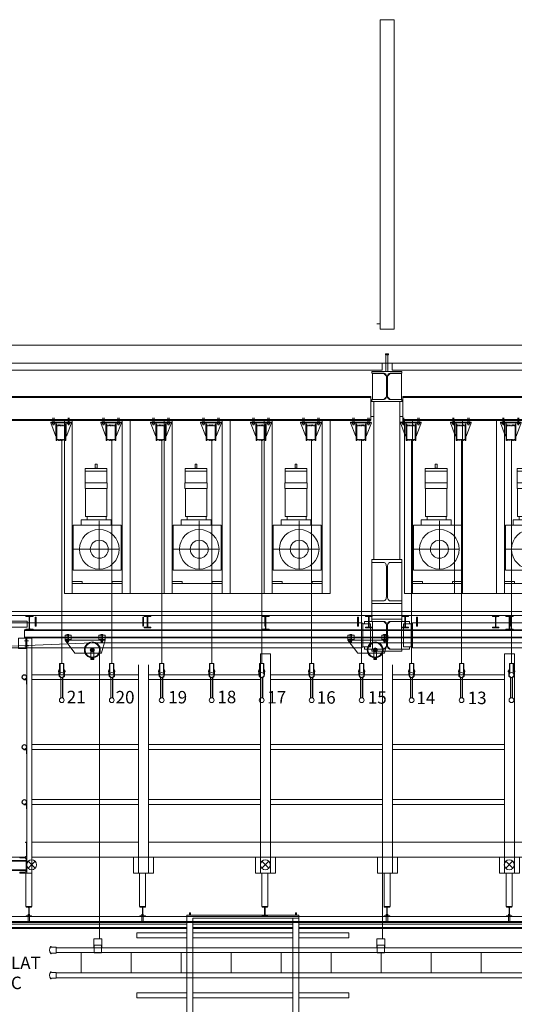
# Model space of a CAD drawing. Units: centimetres. Extents: x -2572 to 2113, y -1492 to 4512.
# Drawn here: x -1170 to -675, y 3428 to 4413 of the extents above; entities that cross this region are included whole.
import ezdxf

# ---------------------------------------------------------------- set-up
doc = ezdxf.new("R2010")
doc.units = ezdxf.units.CM
doc.header["$LTSCALE"] = 0.1
doc.layers.get('0').update_dxf_attribs({"color": 253, "lineweight": 5, "true_color": 0xa0a0a4})
for name, color, linetype, lineweight, true_color in [('10_Vues', 253, 'Continuous', 5, 0xa0a0a4), ('10_Vues ... Annotations Hauteurs SB', 253, 'Continuous', 5, 0xa0a0a4), ('10_Vues ... Cartouche', 253, 'Continuous', 5, 0xa0a0a4), ('10_Vues ... CoupeEst', 253, 'Continuous', 5, 0xa0a0a4), ('2_Scenographie', 253, 'Continuous', 5, 0xa0a0a4), ('2_Scenographie ... AccrochesCirquePass', 253, 'Continuous', 5, 0xa0a0a4), ('2_Scenographie ... AccrochesCirqueSol', 253, 'Continuous', 5, 0xa0a0a4), ('2_Scenographie ... Reflecteurs accoustiques', 253, 'Continuous', 5, 0xa0a0a4), ('2_Scenographie ... scenographe-Coupe', 253, 'Continuous', 5, 0xa0a0a4)]:
    doc.layers.add(name, color=color, linetype=linetype, lineweight=lineweight, true_color=true_color)
for name, color, linetype, lineweight in [('1_Bâtiment ... 040_beton-041_beton_coupe', 9, 'Continuous', 5), ('1_Bâtiment ... 060_structure_metal-061_str_metal_coupe', 9, 'Continuous', 5), ('1_Bâtiment ... 060_structure_metal-063_str_metal_vue', 9, 'Continuous', 5), ('1_Bâtiment ... 140_electricite-141_electricite_appareils', 9, 'Continuous', 5), ('2_Scenographie ... Tribune', 9, 'Continuous', 5)]:
    doc.layers.add(name, color=color, linetype=linetype, lineweight=lineweight)
doc.styles.add('textstyle4', font='txt')

# ---------------------------------------------------------------- blocks, each defined once
blk = doc.blocks.new('251_Moteur')
at = {"layer": '2_Scenographie ... scenographe-Coupe', "flags": 128}
for points in [[(0, 40), (-1.8, 40), (-1.8, 50), (0, 50)], [(-58.1, 49), (-58.1, 1), (-13.1, 1), (-13.1, 49)], [(0, 10), (-1.8, 10), (-1.8, 0), (0, 0)]]:
    blk.add_lwpolyline(points, close=True, dxfattribs=at)
for points in [[(-1.8, 40), (-1.8, 50)], [(-1.8, 10), (-1.8, 0)]]:
    blk.add_lwpolyline(points, dxfattribs=at)
blk.add_lwpolyline([(-53.9, 27, 1), (-14.3, 27, 1)], format="xyb", close=True, dxfattribs=at)
at = {"layer": '2_Scenographie ... scenographe-Coupe', "linetype": 'Continuous', "flags": 128}
for points in [[(-34.1, 46.8), (-34.1, 7.2)], [(-34.1, 41.9), (-34.1, 1)], [(-100.61, 34.82), (-94.9, 34.82), (-94.9, 12.72), (-100.61, 12.72), (-100.61, 34.67), (-114.9, 34.67), (-114.9, 12.87), (-100.61, 12.87)], [(-112.4, 34.67), (-112.4, 13.08)], [(-94.9, 34.47), (-66.95, 34.47), (-66.95, 13.07), (-94.9, 13.07)], [(-63.4, 33.82), (-66.8, 33.82), (-66.95, 33.82)], [(-58.1, 38.77), (-63.4, 38.77), (-63.4, 8.77), (-58.1, 8.77)], [(-115.4, 24.72), (-119.4, 24.72), (-119.4, 22.82), (-115.4, 22.82)], [(-119.3, 22.82), (-119.4, 22.92)], [(-114.9, 24.92), (-115.4, 24.92), (-115.4, 22.62), (-114.9, 22.62)], [(-18.6, 27), (-62.59, 27)], [(-14.3, 27), (-53.9, 27)], [(-63.4, 14.92), (-66.95, 14.92)], [(-28.8, 1), (-47.6, 1)], [(-20.3, 1), (-22.8, 1)]]:
    blk.add_lwpolyline(points, dxfattribs=at)
blk.add_lwpolyline([(-43.1, 27, 1), (-25.1, 27, 1)], format="xyb", close=True, dxfattribs=at)
blk.add_lwpolyline([(-43.1, 27, 1), (-25.1, 27, 1)], format="xyb", close=True, dxfattribs=at)
blk = doc.blocks.new('Group-84')
at = {"layer": '2_Scenographie ... scenographe-Coupe', "flags": 128}
for points in [[(-19511.65, -547.61), (-19511.65, -289.61), (-19338.65, -289.61), (-19338.65, -547.61)], [(-19348.75, -447.61), (-19348.75, -397.61), (-19338.65, -397.61), (-19338.65, -447.61)], [(-19348.75, -540.64), (-19348.75, -490.64), (-19338.65, -490.64), (-19338.65, -540.64)], [(-19511.65, -887.84), (-19511.65, -621.83), (-19338.65, -621.83), (-19338.65, -887.84)], [(-19348.75, -679.83), (-19348.75, -629.83), (-19338.65, -629.83), (-19338.65, -679.83)], [(-19348.75, -779.84), (-19348.75, -729.84), (-19338.65, -729.84), (-19338.65, -779.84)], [(-19348.75, -879.84), (-19348.75, -829.84), (-19338.65, -829.84), (-19338.65, -879.84)]]:
    blk.add_lwpolyline(points, close=True, dxfattribs=at)
for points in [[(-19338.65, -455.61), (-19511.65, -455.61), (-19511.65, -447.61), (-19338.65, -447.61), (-19338.65, -455.61)], [(-19338.65, -497.61), (-19511.65, -497.61), (-19511.65, -489.61), (-19338.65, -489.61), (-19338.65, -497.61)], [(-19338.65, -547.61), (-19511.65, -547.61), (-19511.65, -539.61), (-19338.65, -539.61), (-19338.65, -547.61)], [(-19338.65, -629.83), (-19511.65, -629.83), (-19511.65, -621.83), (-19338.65, -621.83), (-19338.65, -629.83)], [(-19338.65, -687.83), (-19511.65, -687.83), (-19511.65, -679.83), (-19338.65, -679.83), (-19338.65, -687.83)], [(-19338.65, -729.84), (-19511.65, -729.84), (-19511.65, -721.84), (-19338.65, -721.84), (-19338.65, -729.84)], [(-19338.65, -787.84), (-19511.65, -787.84), (-19511.65, -779.84), (-19338.65, -779.84), (-19338.65, -787.84)], [(-19338.65, -829.84), (-19511.65, -829.84), (-19511.65, -821.84), (-19338.65, -821.84), (-19338.65, -829.84)]]:
    blk.add_lwpolyline(points, dxfattribs=at)
at = {"layer": '2_Scenographie ... scenographe-Coupe'}
blk.add_lwpolyline([(-19338.65, -887.84), (-19511.65, -887.84), (-19511.65, -879.84), (-19338.65, -879.84), (-19338.65, -887.84)], dxfattribs=at)
at = {"layer": '10_Vues ... Cartouche'}
for p in [(-19348.75, -447.61), (-19348.75, -539.61), (-19348.75, -679.83), (-19348.75, -779.84), (-19348.75, -879.84)]:
    blk.add_blockref('251_Moteur', p, dxfattribs=at)
blk = doc.blocks.new('111_EchellePorteuse_Coupe')
at = {"layer": '2_Scenographie ... scenographe-Coupe', "flags": 128}
for points in [[(9, 2.16), (0, 2.16), (0, -2.16), (9, -2.16)], [(0, 1.76), (9, 1.76)], [(13.58, 1.06), (34.42, 1.06)], [(13.67, 0.87), (34.33, 0.87)], [(0, -1.76), (9, -1.76)], [(8.16, -2.82), (8.16, -3.24), (7.22, -3.24), (7.22, -2.82)], [(7.22, -3.24), (8.16, -3.24)], [(13.58, -1.07), (34.42, -1.07)], [(13.67, -0.87), (34.33, -0.87)]]:
    blk.add_lwpolyline(points, dxfattribs=at)
blk.add_lwpolyline([(6.29, -2.16), (6.29, -2.41), (6.29, -2.82), (11.41, -2.82, 0.414214), (14.23, 0, 0.414214), (11.41, 2.81), (6.29, 2.81), (6.29, 2.42), (6.29, 2.16)], format="xyb", dxfattribs=at)
blk.add_lwpolyline([(8.16, 3.23), (7.22, 3.23), (7.22, 2.81), (8.16, 2.81)], close=True, dxfattribs=at)
for points in [[(9, 0, 1), (13.83, 0, 1)], [(9, 0, 1), (13.83, 0, 1)], [(34.17, 0, 1), (39, 0, 1)]]:
    blk.add_lwpolyline(points, format="xyb", close=True, dxfattribs=at)
blk = doc.blocks.new('112b_Porteuse_Coupe Copie')
at = {"layer": '2_Scenographie ... scenographe-Coupe'}
blk.add_line((241.34, 0.69), (17.35, 0.69), dxfattribs=at)
at = {"layer": '2_Scenographie ... scenographe-Coupe', "flags": 128}
for points in [[(0.6, -10.39), (0, -10.39), (0, 10.39), (0.6, 10.39)], [(0.6, -10.39), (0.6, -2.39), (0.6, 10.39)], [(-4.51, 8.12), (2.46, 8.12), (2.55, 8.03), (2.55, 7.01), (2.46, 6.92), (-4.51, 6.92)], [(1.51, 8.56), (0.67, 8.56)], [(1.51, 6.48), (0.67, 6.48)], [(2.42, 4.12), (3.44, 3.85), (3.44, 3.17), (2.42, 2.9), (2.42, 2.71), (3.44, 2.44), (3.44, 1.76), (2.42, 1.49), (2.43, 1.3), (3.44, 1.03), (3.44, 0.35), (2.43, 0.08), (2.43, -0.11), (3.44, -0.38), (3.44, -1.06), (2.43, -1.33), (2.43, -1.52), (3.44, -1.79), (3.44, -2.47), (2.43, -2.74), (2.43, -2.93), (3.44, -3.2), (3.44, -3.88), (2.43, -4.15)], [(18.28, 4.12), (17.26, 3.85), (17.26, 3.17), (18.28, 2.9), (18.28, 2.71), (17.26, 2.44), (17.26, 1.76), (18.28, 1.49), (18.28, 1.3), (17.26, 1.03), (17.26, 0.35), (18.28, 0.08), (18.28, -0.11), (17.26, -0.38), (17.26, -1.06), (18.28, -1.33), (18.28, -1.52), (17.26, -1.79), (17.26, -2.47), (18.28, -2.74), (18.28, -2.93), (17.26, -3.2), (17.26, -3.88), (18.28, -4.15)], [(-4.51, -8.12), (2.46, -8.12), (2.56, -8.03), (2.56, -7.01), (2.46, -6.92), (-4.51, -6.92)], [(1.51, -6.48), (0.67, -6.48)], [(1.51, -8.56), (0.67, -8.56)]]:
    blk.add_lwpolyline(points, dxfattribs=at)
for points in [[(0.42, 10.4), (13.24, 5.59, -0.334277), (13.6, 5.11), (13.6, 4.81), (13.6, 5.11), (0.44, 5.11), (0.44, 4.81), (13.38, 4.81)], [(13.38, -4.81), (0.44, -4.81), (0.44, -5.11), (13.6, -5.11), (13.6, -4.81), (13.6, -5.11, -0.334268), (13.24, -5.59), (0.42, -10.39)]]:
    blk.add_lwpolyline(points, format="xyb", dxfattribs=at)
for points in [[(18.35, 4.22), (18.35, 4.81), (2.35, 4.81), (2.35, 4.22)], [(18.35, -4.81), (18.35, -4.21), (2.35, -4.21), (2.35, -4.81)]]:
    blk.add_lwpolyline(points, close=True, dxfattribs=at)
at = {"layer": '2_Scenographie ... scenographe-Coupe'}
blk.add_blockref('111_EchellePorteuse_Coupe', (241.34, 0.69), dxfattribs=at)
blk = doc.blocks.new('Group-124')
at = {"layer": '10_Vues'}
for p in [(-19509.9, -441.09), (-19509.9, -491.09), (-19509.9, -541.09), (-19509.9, -591.09), (-19509.9, -641.09), (-19509.9, -691.09), (-19509.9, -741.09), (-19509.9, -791.09), (-19509.9, -841.09), (-19509.9, -891.09)]:
    blk.add_blockref('112b_Porteuse_Coupe Copie', p, dxfattribs=at)
blk = doc.blocks.new('Group-133')
at = {"layer": '2_Scenographie ... scenographe-Coupe', "color": 8, "flags": 128}
for points in [[(-19090, -803.5), (-19090, 81.28)], [(-19075, -920.32), (-19075, 81.28)], [(-19090, -920.32), (-19090, -813.5)]]:
    blk.add_lwpolyline(points, dxfattribs=at)
at = {"layer": '2_Scenographie ... scenographe-Coupe', "flags": 128}
for points in [[(-19059, -442.5), (-19059, -452.5), (-19075, -452.5), (-19075, -432.5), (-19059, -432.5)], [(-19059, -447.5), (-19059, -437.5), (-19278.3, -437.5), (-19278.3, -447.5)], [(-19059, -564.5), (-19059, -574.5), (-19075, -574.5), (-19075, -554.5), (-19059, -554.5)], [(-19059, -686.5), (-19059, -696.5), (-19075, -696.5), (-19075, -676.5), (-19059, -676.5)], [(-19059, -691.5), (-19059, -681.5), (-19278.3, -681.5), (-19278.3, -691.5)], [(-19059, -808.5), (-19059, -818.5), (-19075, -818.5), (-19075, -798.5), (-19059, -798.5)], [(-19293.83, -925.31), (-19293.83, -920.31), (-19059, -920.31), (-19059, -925.31)], [(-19283.72, -925.3), (-19293.83, -925.3), (-19293.83, -926.29), (-19283.72, -926.29)], [(-19090, -925.31), (-19075, -925.31), (-19075, -926.81), (-19075.4, -926.81), (-19075.4, -925.71), (-19089.6, -925.71), (-19089.6, -926.81), (-19090, -926.81)], [(-19293.83, -933.54), (-19283.72, -933.54), (-19283.72, -926.29), (-19293.83, -926.29)]]:
    blk.add_lwpolyline(points, close=True, dxfattribs=at)
for points in [[(-19257.41, -559.5), (-19257.41, -447.5)], [(-19252.58, -559.5), (-19252.58, -447.5)], [(-19187.41, -559.5), (-19187.41, -447.5)], [(-19182.58, -559.5), (-19182.58, -447.5)], [(-19132.41, -559.5), (-19132.41, -447.5)], [(-19127.58, -559.5), (-19127.58, -447.5)], [(-19267.41, -569.5), (-19059, -569.5), (-19059, -559.5), (-19267.41, -559.5)], [(-19257.41, -681.5), (-19257.41, -569.5)], [(-19252.58, -681.5), (-19252.58, -569.5)], [(-19187.41, -681.5), (-19187.41, -569.5)], [(-19182.58, -681.5), (-19182.58, -569.5)], [(-19132.41, -681.5), (-19132.41, -569.5)], [(-19127.58, -681.5), (-19127.58, -569.5)], [(-19257.41, -803.5), (-19257.41, -691.5)], [(-19252.58, -803.5), (-19252.58, -691.5)], [(-19187.41, -803.5), (-19187.41, -691.5)], [(-19182.58, -803.5), (-19182.58, -691.5)], [(-19132.41, -803.5), (-19132.41, -691.5)], [(-19127.58, -803.5), (-19127.58, -691.5)], [(-19267.41, -813.5), (-19059, -813.5), (-19059, -803.5), (-19267.41, -803.5)], [(-19257.41, -920.31), (-19257.41, -813.5)], [(-19252.58, -920.31), (-19252.58, -813.5)], [(-19187.41, -920.31), (-19187.41, -813.5)], [(-19182.58, -920.31), (-19182.58, -813.5)], [(-19132.41, -920.31), (-19132.41, -813.5)], [(-19127.58, -920.31), (-19127.58, -813.5)], [(-19291.35, -927.85), (-19291.35, -923.71)], [(-19286.2, -927.85), (-19286.2, -923.71)], [(-19071.5, -1014.76), (-19071.5, -925.86)], [(-19070.93, -1014.76), (-19070.93, -925.86)], [(-19062.07, -1014.76), (-19062.07, -925.86)], [(-19061.5, -1014.76), (-19061.5, -925.86)]]:
    blk.add_lwpolyline(points, dxfattribs=at)
for points in [[(-19257.41, -927.81, 1), (-19252.58, -927.81, 1)], [(-19257.09, -927.81, 1), (-19252.9, -927.81, 1)], [(-19252.58, -925.31), (-19252.58, -928.31), (-19252.38, -928.31, 0.414214), (-19252.18, -928.11), (-19252.18, -926.11, -0.414214), (-19251.78, -925.71), (-19248.28, -925.71, 0.414214), (-19248.08, -925.51), (-19248.08, -925.31)], [(-19187.41, -927.81, 1), (-19182.58, -927.81, 1)], [(-19187.09, -927.81, 1), (-19182.9, -927.81, 1)], [(-19182.58, -925.31), (-19182.58, -928.31), (-19182.38, -928.31, 0.414214), (-19182.18, -928.11), (-19182.18, -926.11, -0.414214), (-19181.78, -925.71), (-19178.28, -925.71, 0.414214), (-19178.08, -925.51), (-19178.08, -925.31)], [(-19132.41, -927.81, 1), (-19127.58, -927.81, 1)], [(-19132.09, -927.81, 1), (-19127.9, -927.81, 1)], [(-19127.58, -925.31), (-19127.58, -928.31), (-19127.38, -928.31, 0.414214), (-19127.18, -928.11), (-19127.18, -926.11, -0.414214), (-19126.78, -925.71), (-19123.28, -925.71, 0.414214), (-19123.08, -925.51), (-19123.08, -925.31)], [(-19075, -932.31), (-19074.05, -932.31), (-19074.05, -927.06, -0.414214), (-19072.85, -925.86), (-19061.15, -925.86, -0.414214), (-19059.95, -927.06), (-19059.95, -932.31), (-19059, -932.31), (-19059, -925.31), (-19075, -925.31)]]:
    blk.add_lwpolyline(points, format="xyb", close=True, dxfattribs=at)
at = {"layer": '2_Scenographie ... scenographe-Coupe', "linetype": 'Continuous', "flags": 128}
blk.add_lwpolyline([(-19075, -927.56), (-19075, -1012.55)], dxfattribs=at)
blk = doc.blocks.new('EchelleLatMobiles')
at = {"layer": '2_Scenographie ... scenographe-Coupe', "flags": 128}
for points in [[(0, 162), (0, 162), (0, 212), (4.83, 212), (4.83, 162)], [(60, 162), (60, 162), (60, 212), (64.83, 212), (64.83, 162)], [(120, 162), (120, 162), (120, 212), (124.83, 212), (124.83, 162)], [(211.83, 162), (211.83, 162), (211.83, 212), (216.66, 212), (216.66, 162)], [(271.83, 162), (271.83, 162), (271.83, 212), (276.66, 212), (276.66, 162)], [(331.83, 162), (331.83, 162), (331.83, 212), (336.66, 212), (336.66, 162)], [(-17.74, 159.5), (-20.21, 159.5), (-20.21, 158.5), (-17.74, 158.5)], [(-17.74, 50), (190.83, 50), (190.83, 162), (-17.74, 162)], [(184.83, 156), (184.83, 56), (-15, 56), (-15, 156)], [(0, 56), (0, 56), (0, 156), (4.83, 156), (4.83, 56)], [(60, 56), (60, 56), (60, 156), (64.83, 156), (64.83, 56)], [(120, 56), (120, 56), (120, 156), (124.83, 156), (124.83, 56)], [(211.83, 56), (211.83, 56), (211.83, 156), (216.66, 156), (216.66, 56)], [(271.83, 56), (271.83, 56), (271.83, 156), (276.66, 156), (276.66, 56)], [(331.83, 56), (331.83, 56), (331.83, 156), (336.66, 156), (336.66, 56)], [(-17.74, 52.5), (-20.21, 52.5), (-20.21, 53.5), (-17.74, 53.5)], [(0, 0), (0, 0), (0, 50), (4.83, 50), (4.83, 0)], [(60, 0), (60, 0), (60, 50), (64.83, 50), (64.83, 0)], [(120, 0), (120, 0), (120, 50), (124.83, 50), (124.83, 0)], [(211.83, 0), (211.83, 0), (211.83, 50), (216.66, 50), (216.66, 0)], [(271.83, 0), (271.83, 0), (271.83, 50), (276.66, 50), (276.66, 0)], [(331.83, 0), (331.83, 0), (331.83, 50), (336.66, 50), (336.66, 0)]]:
    blk.add_lwpolyline(points, close=True, dxfattribs=at)
for points in [[(-15, 156), (-15, 162)], [(190.83, 50), (340, 50), (340, 56), (196.83, 56), (196.83, 156), (340, 156), (340, 162), (190.83, 162)]]:
    blk.add_lwpolyline(points, dxfattribs=at)
blk = doc.blocks.new('Group-144')
at = {"layer": '2_Scenographie ... Reflecteurs accoustiques'}
blk.add_blockref('EchelleLatMobiles', (-18999.02, -815.22), dxfattribs=at)
blk = doc.blocks.new('Group-145')
at = {"layer": '2_Scenographie ... scenographe-Coupe', "flags": 128}
blk.add_lwpolyline([(-19010.5, 49.25), (-19010.5, -1016.55), (-19015.5, -1016.55), (-19015.5, 49.25)], dxfattribs=at)
for points in [[(-19059, -445.75), (-19026.5, -445.75), (-19025.5, -445.75), (-19025.5, -439.75), (-19059, -439.75)], [(-19059, -568), (-19026.5, -568), (-19025.5, -568), (-19025.5, -562), (-19059, -562)], [(-19059, -690.25), (-19026.5, -690.25), (-19025.5, -690.25), (-19025.5, -684.25), (-19059, -684.25)], [(-19059, -812.5), (-19026.5, -812.5), (-19025.5, -812.5), (-19025.5, -806.5), (-19059, -806.5)], [(-19059, -926.32), (-19026.5, -926.32), (-19025.5, -926.32), (-19025.5, -920.32), (-19059, -920.32)]]:
    blk.add_lwpolyline(points, close=True, dxfattribs=at)
for points in [[(-19015.5, -440), (-19016.07, -440), (-19016.07, -441.84, -0.414214), (-19016.77, -442.54), (-19024.23, -442.54, -0.414214), (-19024.93, -441.84), (-19024.93, -440), (-19025.5, -440), (-19025.5, -445.5), (-19024.93, -445.5), (-19024.93, -443.65, -0.414214), (-19024.23, -442.95), (-19016.77, -442.95, -0.414214), (-19016.07, -443.65), (-19016.07, -445.5), (-19015.5, -445.5), (-19015.5, -440)], [(-19015.5, -562.25), (-19016.07, -562.25), (-19016.07, -564.1, -0.414214), (-19016.77, -564.8), (-19024.23, -564.8, -0.414214), (-19024.93, -564.1), (-19024.93, -562.25), (-19025.5, -562.25), (-19025.5, -567.75), (-19024.93, -567.75), (-19024.93, -565.91, -0.414214), (-19024.23, -565.21), (-19016.77, -565.21, -0.414214), (-19016.07, -565.91), (-19016.07, -567.75), (-19015.5, -567.75), (-19015.5, -562.25)], [(-19015.5, -684.5), (-19016.07, -684.5), (-19016.07, -686.34, -0.414214), (-19016.77, -687.04), (-19024.23, -687.04, -0.414214), (-19024.93, -686.34), (-19024.93, -684.5), (-19025.5, -684.5), (-19025.5, -690), (-19024.93, -690), (-19024.93, -688.15, -0.414214), (-19024.23, -687.45), (-19016.77, -687.45, -0.414214), (-19016.07, -688.15), (-19016.07, -690), (-19015.5, -690), (-19015.5, -684.5)], [(-19015.5, -806.75), (-19016.07, -806.75), (-19016.07, -808.59, -0.414214), (-19016.77, -809.29), (-19024.23, -809.29, -0.414214), (-19024.93, -808.59), (-19024.93, -806.75), (-19025.5, -806.75), (-19025.5, -812.25), (-19024.93, -812.25), (-19024.93, -810.4, -0.414214), (-19024.23, -809.7), (-19016.77, -809.7, -0.414214), (-19016.07, -810.4), (-19016.07, -812.25), (-19015.5, -812.25), (-19015.5, -806.75)], [(-19015.5, -920.57), (-19016.07, -920.57), (-19016.07, -922.41, -0.414214), (-19016.77, -923.11), (-19024.23, -923.11, -0.414214), (-19024.93, -922.41), (-19024.93, -920.57), (-19025.5, -920.57), (-19025.5, -926.07), (-19024.93, -926.07), (-19024.93, -924.22, -0.414214), (-19024.23, -923.52), (-19016.77, -923.52, -0.414214), (-19016.07, -924.22), (-19016.07, -926.07), (-19015.5, -926.07), (-19015.5, -920.57)]]:
    blk.add_lwpolyline(points, format="xyb", dxfattribs=at)
at = {"layer": '2_Scenographie ... scenographe-Coupe'}
blk.add_blockref('Group-144', (0, 0), dxfattribs=at)
blk = doc.blocks.new('PoulieLat_Coupe')
at = {"layer": '2_Scenographie ... scenographe-Coupe', "flags": 128}
for points in [[(-15.54, 3.23), (-15.54, 1.15), (-14.86, 1.15), (-14.86, 3.23)], [(-14.86, 2.5), (-14.86, -0.68), (-12.9, -0.68), (-12.9, 5.43), (-14.86, 5.43)], [(-9.68, 1.15), (-9.68, 3.23), (-8.84, 3.23), (-8.84, 1.15)], [(-14.86, -31.38), (-14.86, -34.57), (-12.9, -34.57), (-12.9, -28.45), (-14.86, -28.45)], [(-15.54, -30.66), (-15.54, -32.73), (-14.86, -32.73), (-14.86, -30.66)], [(-9.68, -32.73), (-9.68, -30.66), (-8.84, -30.66), (-8.84, -32.73)]]:
    blk.add_lwpolyline(points, close=True, dxfattribs=at)
for points in [[(-7.89, 2.79), (-7.79, 2.7), (-7.79, 1.69), (-7.89, 1.59), (-7.89, 2.79), (-14.86, 2.79)], [(-14.86, 1.59), (-7.89, 1.59)], [(-10.35, -0.7), (-10.35, 5.43), (-12.1, 5.43), (-12.1, -0.68), (-10.35, -0.68), (-10.35, 5.43), (-9.75, 5.43)], [(-9.75, 3.23), (-10.35, 3.23)], [(-9.75, 1.23), (-10.35, 1.23)], [(-9.75, -30.57), (-9.75, 1.43)], [(-10.35, -0.68), (-9.75, -0.68)], [(-1.67, -7.25), (1.67, -7.25)], [(0, -8.92), (0, -5.58)], [(0, -8.62), (0, -8)], [(3.25, -5.88), (3.25, -8.62)], [(3.34, -5.88), (6.56, -5.88)], [(-10.35, -34.58), (-10.35, -28.45), (-12.1, -28.45), (-12.1, -34.57), (-10.35, -34.57), (-10.35, -28.45), (-9.75, -28.45)], [(-7.89, -31.1), (-7.8, -31.19), (-7.8, -32.2), (-7.89, -32.3), (-7.89, -31.1), (-14.86, -31.1)], [(-14.86, -32.3), (-7.89, -32.3)], [(-9.75, -30.66), (-10.35, -30.66)], [(-9.75, -32.66), (-10.35, -32.66)], [(-10.35, -34.57), (-9.75, -34.57)]]:
    blk.add_lwpolyline(points, dxfattribs=at)
for points in [[(-13.3, 5.41, 0.416194), (-13.44, 5.43)], [(-9.75, -26.57), (-9.75, -34.57), (3.1, -24.67, 0.200146), (3.25, -24.31), (3.25, -9.9), (3.25, 1.61, 0.334268), (2.89, 2.09), (-9.75, 5.43), (-9.75, -2.57)], [(-1, -5.88), (9.21, -5.88, -0.414214), (9.71, -6.38), (9.71, -8.12, -0.414214), (9.21, -8.62), (-1, -8.62)], [(-13.3, -28.48, 0.416194), (-13.44, -28.45)]]:
    blk.add_lwpolyline(points, format="xyb", dxfattribs=at)
for points in [[(-8, -7.25, 1), (8, -7.25, 1)], [(-7.25, -7.25, 1), (7.25, -7.25, 1)], [(-1.37, -7.25, 1), (1.37, -7.25, 1)]]:
    blk.add_lwpolyline(points, format="xyb", close=True, dxfattribs=at)
at = {"layer": '2_Scenographie ... scenographe-Coupe', "linetype": 'Continuous', "flags": 128}
for points in [[(-2, -7.25, 1), (2, -7.25, 1)], [(8.37, -7.25, 1), (9.37, -7.25, 1)]]:
    blk.add_lwpolyline(points, format="xyb", close=True, dxfattribs=at)
blk = doc.blocks.new('Group-151')
at = {"layer": '2_Scenographie ... scenographe-Coupe', "flags": 128}
for points in [[(-18984.3, 40.89), (-18984.29, -896.05)], [(-18979.47, 40.89), (-18979.46, -896.05)], [(-18959.13, 40.89), (-18959.12, -896.05)], [(-18954.3, 40.89), (-18954.29, -896.05)], [(-19289.4, -9.83), (-19289.4, -859.83), (-19285.51, -949.75)], [(-18979.47, -470.9), (-18959.13, -470.9)], [(-18979.47, -520.9), (-18959.13, -520.9)], [(-19282.15, -569.58), (-18993.29, -569.57)], [(-18984.29, -567.17), (-18993.29, -567.17), (-18993.29, -575.17), (-18984.29, -575.17), (-18984.29, -574.84), (-18984.29, -575.17)], [(-18979.47, -570.9), (-18959.13, -570.9)], [(-18979.47, -620.9), (-18959.13, -620.9)], [(-18979.47, -670.9), (-18959.13, -670.9)], [(-18979.46, -720.9), (-18959.12, -720.9)], [(-18979.46, -770.9), (-18959.12, -770.9)], [(-18979.46, -820.9), (-18959.12, -820.9)], [(-18993.29, -852.58), (-19282.15, -852.58)], [(-18984.29, -850.17), (-18993.29, -850.17), (-18993.29, -858.17), (-18984.29, -858.17), (-18984.29, -857.84), (-18984.29, -858.17)], [(-18979.46, -870.9), (-18959.12, -870.9)], [(-19320.75, -892.19), (-19320.75, -891.89)]]:
    blk.add_lwpolyline(points, dxfattribs=at)
for points in [[(-18987.01, -574.84), (-18979.06, -574.84), (-18979.06, -567.51), (-18987.01, -567.51)], [(-18984.29, -567.51), (-18984.29, -567.17)], [(-18987.01, -857.84), (-18979.06, -857.84), (-18979.06, -850.51), (-18987.01, -850.51)], [(-18984.29, -850.51), (-18984.29, -850.17)], [(-18985.01, -900.85), (-18985.21, -900.85)], [(-18959.84, -900.85), (-18960.04, -900.85)], [(-19304.88, -1033.74), (-19310.88, -1033.74), (-19310.88, -924.88), (-19304.88, -924.88)]]:
    blk.add_lwpolyline(points, close=True, dxfattribs=at)
for points in [[(-18978.94, -896.05), (-18978.94, -900.65), (-18978.94, -896.05), (-18984.81, -896.05), (-18984.81, -900.65, -0.414214), (-18985.01, -900.85, 0.414214), (-18984.81, -900.65), (-18984.81, -896.05)], [(-18953.77, -896.05), (-18953.77, -900.65), (-18953.77, -896.05), (-18959.64, -896.05), (-18959.64, -900.65, -0.414214), (-18959.84, -900.85, 0.414214), (-18959.64, -900.65), (-18959.64, -896.05)]]:
    blk.add_lwpolyline(points, format="xyb", dxfattribs=at)
for points in [[(-18985.39, -901.39, 0.338474), (-18978.36, -901.39, -0.338474), (-18985.39, -901.39, -0.718146), (-18985.21, -900.85, 0.718146)], [(-18978.74, -900.85), (-18978.54, -900.85), (-18978.74, -900.85, -0.414214), (-18978.94, -900.65, 0.414214)], [(-18978.54, -900.85, -0.718146), (-18978.36, -901.39, 0.718146)], [(-18960.22, -901.39, 0.338474), (-18953.19, -901.39, -0.338474), (-18960.22, -901.39, -0.718146), (-18960.04, -900.85, 0.718146)], [(-18953.57, -900.85), (-18953.37, -900.85), (-18953.57, -900.85, -0.414214), (-18953.77, -900.65, 0.414214)], [(-18953.37, -900.85, -0.718146), (-18953.19, -901.39, 0.718146)]]:
    blk.add_lwpolyline(points, format="xyb", close=True, dxfattribs=at)
at = {"layer": '2_Scenographie ... Reflecteurs accoustiques'}
for p in [(-19282.15, -569.58), (-19282.15, -852.58)]:
    blk.add_blockref('PoulieLat_Coupe', p, dxfattribs=at)
blk = doc.blocks.new('Group-153')
at = {"layer": '2_Scenographie ... scenographe-Coupe'}
blk.add_lwpolyline([(-19320.75, -1039.81), (-19316.75, -1039.81), (-19316.75, 1851.41), (-19320.75, 1851.41)], close=True, dxfattribs=at)
at = {"layer": '2_Scenographie ... scenographe-Coupe', "flags": 128}
for points in [[(-19316.25, -446.15), (-19316.75, -446.15), (-19316.75, -438.85), (-19316.25, -438.85)], [(-19316.25, -459.48), (-19316.75, -459.48), (-19316.75, -453.08), (-19316.25, -453.08)], [(-19316.75, -550.01), (-19316.25, -550.01), (-19316.25, -543.6), (-19316.75, -543.6)], [(-19316.75, -586.4), (-19316.25, -586.4), (-19316.25, -580), (-19316.75, -580)], [(-19316.25, -690.15), (-19316.75, -690.15), (-19316.75, -682.85), (-19316.25, -682.85)], [(-19316.25, -807.86), (-19316.75, -807.86), (-19316.75, -801.46), (-19316.25, -801.46)], [(-19316.25, -926.47), (-19316.75, -926.47), (-19316.75, -919.17), (-19316.25, -919.17)]]:
    blk.add_lwpolyline(points, close=True, dxfattribs=at)
for points in [[(-19302.25, -438.85), (-19302.94, -438.85), (-19302.94, -441.57, -0.414214), (-19303.64, -442.27), (-19314.86, -442.27, -0.414214), (-19315.56, -441.57), (-19315.56, -438.85), (-19316.25, -438.85), (-19316.25, -446.15), (-19315.56, -446.15), (-19315.56, -443.44, -0.414214), (-19314.86, -442.74), (-19303.64, -442.74, -0.414214), (-19302.94, -443.44), (-19302.94, -446.15), (-19302.25, -446.15)], [(-19304.25, -453.08), (-19304.88, -453.08), (-19304.88, -455.36, -0.414214), (-19305.58, -456.06), (-19314.92, -456.06, -0.414214), (-19315.62, -455.36), (-19315.62, -453.08), (-19316.25, -453.08), (-19316.25, -459.48), (-19315.62, -459.48), (-19315.62, -457.2, -0.414214), (-19314.92, -456.5), (-19305.58, -456.5, -0.414214), (-19304.88, -457.2), (-19304.88, -459.48), (-19304.25, -459.48)], [(-19304.25, -543.6), (-19304.88, -543.6), (-19304.88, -545.88, -0.414214), (-19305.58, -546.58), (-19314.92, -546.58, -0.414214), (-19315.62, -545.88), (-19315.62, -543.6), (-19316.25, -543.6), (-19316.25, -550), (-19315.62, -550), (-19315.62, -547.72, -0.414214), (-19314.92, -547.02), (-19305.58, -547.02, -0.414214), (-19304.88, -547.72), (-19304.88, -550), (-19304.25, -550)], [(-19304.25, -586.4), (-19304.88, -586.4), (-19304.88, -584.12, 0.414214), (-19305.58, -583.42), (-19314.92, -583.42, 0.414214), (-19315.62, -584.12), (-19315.62, -586.4), (-19316.25, -586.4), (-19316.25, -580), (-19315.62, -580), (-19315.62, -582.28, 0.414214), (-19314.92, -582.98), (-19305.58, -582.98, 0.414214), (-19304.88, -582.28), (-19304.88, -580), (-19304.25, -580)], [(-19302.25, -682.85), (-19302.94, -682.85), (-19302.94, -685.57, -0.414214), (-19303.64, -686.27), (-19314.86, -686.27, -0.414214), (-19315.56, -685.57), (-19315.56, -682.85), (-19316.25, -682.85), (-19316.25, -690.15), (-19315.56, -690.15), (-19315.56, -687.44, -0.414214), (-19314.86, -686.74), (-19303.64, -686.74, -0.414214), (-19302.94, -687.44), (-19302.94, -690.15), (-19302.25, -690.15)], [(-19304.25, -801.46), (-19304.88, -801.46), (-19304.88, -803.74, -0.414214), (-19305.58, -804.44), (-19314.92, -804.44, -0.414214), (-19315.62, -803.74), (-19315.62, -801.46), (-19316.25, -801.46), (-19316.25, -807.86), (-19315.62, -807.86), (-19315.62, -805.58, -0.414214), (-19314.92, -804.88), (-19305.58, -804.88, -0.414214), (-19304.88, -805.58), (-19304.88, -807.86), (-19304.25, -807.86)], [(-19302.25, -919.17), (-19302.94, -919.17), (-19302.94, -921.88, -0.414214), (-19303.64, -922.58), (-19314.86, -922.58, -0.414214), (-19315.56, -921.88), (-19315.56, -919.17), (-19316.25, -919.17), (-19316.25, -926.47), (-19315.56, -926.47), (-19315.56, -923.75, -0.414214), (-19314.86, -923.05), (-19303.64, -923.05, -0.414214), (-19302.94, -923.75), (-19302.94, -926.47), (-19302.25, -926.47)]]:
    blk.add_lwpolyline(points, format="xyb", close=True, dxfattribs=at)
blk = doc.blocks.new('Group-155')
at = {"layer": '2_Scenographie ... scenographe-Coupe', "color": 8, "flags": 128}
for points in [[(-19009.59, 65.77), (-19009.59, -1013.35)], [(-19007.99, -345.46), (-19007.99, -653.22)], [(-19004.56, -345.46), (-19004.56, -653.22)], [(-19003.58, -345.46), (-19003.58, -653.22)], [(-19007.99, -659.22), (-19007.99, -759.22)], [(-19004.56, -659.22), (-19004.56, -759.22)], [(-19003.58, -659.22), (-19003.58, -759.22)], [(-19003.58, -765.22), (-19003.58, -1013.35), (-19023.75, -1013.35)], [(-19007.99, -765.22), (-19007.99, -1013.35)], [(-19004.56, -765.22), (-19004.56, -1013.35)]]:
    blk.add_lwpolyline(points, dxfattribs=at)
at = {"layer": '2_Scenographie ... scenographe-Coupe', "color": 8, "linetype": 'Continuous', "flags": 128}
for points in [[(-19017.95, -442.07), (-19009.59, -442.07)], [(-19017.95, -443.47), (-19009.59, -443.47)], [(-19017.95, -564.32), (-19009.59, -564.32)], [(-19017.95, -565.72), (-19009.59, -565.72)], [(-19017.95, -808.82), (-19009.59, -808.82)], [(-19017.95, -810.22), (-19009.59, -810.22)], [(-19017.95, -922.64), (-19009.59, -922.64)], [(-19017.95, -924.04), (-19009.59, -924.04)]]:
    blk.add_lwpolyline(points, dxfattribs=at)
blk = doc.blocks.new('Group-200')
at = {"layer": '2_Scenographie'}
for p, q in [((-19302.25, 51.5), (-19302.25, -927.82)), ((-19301.45, 51.5), (-19301.45, -927.82)), ((-19295.05, 51.5), (-19295.05, -927.82)), ((-19294.25, 51.5), (-19294.25, -927.82)), ((-19302.25, -927.82), (-19294.25, -927.82))]:
    blk.add_line(p, q, dxfattribs=at)
at = {"layer": '2_Scenographie', "flags": 128}
blk.add_lwpolyline([(-19338.65, -887.84), (-19338.65, -621.83), (-19511.65, -621.83), (-19511.65, -887.84)], close=True, dxfattribs=at)
at = {"layer": '2_Scenographie'}
for name in ['Group-133', 'Group-153', 'Group-145', 'Group-155', 'Group-84', 'Group-124', 'Group-151']:
    blk.add_blockref(name, (0, 0), dxfattribs=at)
blk = doc.blocks.new('Group-207')
at = {"flags": 128}
for points in [[(-19535.7, -92.08), (-19534.72, -92.08), (-19534.72, -549.08), (-19535.7, -549.08)], [(-19511.7, -549.08), (-19512.68, -549.08), (-19512.68, -92.08), (-19511.7, -92.08)], [(-19305.81, -442.38), (-19314.8, -442.38), (-19314.8, -441.58), (-19305.8, -441.58), (-19305.8, -442.38)], [(-19312.19, -442.38), (-19313.5, -442.38)], [(-19313.41, -441.58), (-19312.1, -441.58)], [(-19307.19, -442.38), (-19308.5, -442.38)], [(-19308.41, -441.58), (-19307.1, -441.58)], [(-19305.81, -535.38), (-19314.8, -535.38), (-19314.8, -534.58), (-19305.8, -534.58), (-19305.8, -535.38)], [(-19312.19, -535.38), (-19313.5, -535.38)], [(-19313.41, -534.58), (-19312.1, -534.58)], [(-19308.8, -539.5), (-19284.8, -539.5), (-19284.8, -541), (-19308.8, -541)], [(-19307.19, -535.38), (-19308.5, -535.38)], [(-19308.41, -534.58), (-19307.1, -534.58)], [(-19556.1, -564.53), (-19558.8, -561.83), (-19558.8, -550.53), (-19532.8, -550.53), (-19532.8, -561.83), (-19535.5, -564.53)], [(-19280.8, -550.08), (-19280.8, -580.08), (-19282.85, -580.08), (-19282.85, -568.35), (-19282.92, -567.75), (-19283.12, -567.18), (-19283.44, -566.67), (-19283.87, -566.24), (-19284.38, -565.92), (-19284.95, -565.72), (-19285.55, -565.65), (-19308.05, -565.65), (-19308.65, -565.72), (-19309.22, -565.92), (-19309.73, -566.24), (-19310.16, -566.67), (-19310.48, -567.18), (-19310.68, -567.75), (-19310.75, -568.35), (-19310.75, -580.08), (-19312.8, -580.08), (-19312.8, -550.08), (-19310.75, -550.08), (-19310.75, -561.8), (-19310.68, -562.4), (-19310.48, -562.98), (-19310.16, -563.49), (-19309.73, -563.91), (-19309.22, -564.24), (-19308.65, -564.44), (-19308.05, -564.5), (-19285.55, -564.5), (-19284.95, -564.44), (-19284.38, -564.24), (-19283.87, -563.91), (-19283.44, -563.49), (-19283.12, -562.98), (-19282.92, -562.4), (-19282.85, -561.8), (-19282.85, -550.08)], [(-19307.95, -564.5), (-19310.65, -561.8), (-19310.65, -550.5), (-19282.95, -550.5), (-19282.95, -561.8), (-19285.65, -564.5)], [(-19578.3, -566.68), (-19578.3, -563.48), (-19577.3, -563.48), (-19577.3, -566.03), (-19560.8, -566.03), (-19560.8, -564.13), (-19577.3, -564.13), (-19577.3, -566.68), (-19578.3, -566.68), (-19578.3, -563.48), (-19577.3, -563.48), (-19577.3, -564.13), (-19560.8, -564.13), (-19560.8, -566.03), (-19577.3, -566.03), (-19577.3, -566.68), (-19578.3, -566.68), (-19578.3, -563.48), (-19577.3, -563.48), (-19577.3, -566.03), (-19560.8, -566.03), (-19560.8, -564.13), (-19577.3, -564.13), (-19577.3, -566.68), (-19578.3, -566.68), (-19578.3, -563.48), (-19577.3, -563.48), (-19577.3, -564.13), (-19560.8, -564.13), (-19560.8, -566.03), (-19577.3, -566.03), (-19577.3, -566.68)], [(-19535.5, -565.63), (-19532.8, -568.33), (-19532.8, -579.63), (-19558.8, -579.63), (-19558.8, -568.33), (-19556.1, -565.63)], [(-19285.65, -565.65), (-19282.95, -568.35), (-19282.95, -579.65), (-19310.65, -579.65), (-19310.65, -568.35), (-19307.95, -565.65)], [(-19535.7, -581.08), (-19534.72, -581.08), (-19534.72, -1042.58), (-19535.7, -1042.58)], [(-19308.8, -590.65), (-19308.8, -589.15), (-19284.8, -589.15), (-19284.8, -590.65)], [(-19305.81, -594.38), (-19314.8, -594.38), (-19314.8, -593.58), (-19305.8, -593.58), (-19305.8, -594.38)], [(-19312.19, -594.38), (-19313.5, -594.38)], [(-19313.41, -593.58), (-19312.1, -593.58)], [(-19307.19, -594.38), (-19308.5, -594.38)], [(-19308.41, -593.58), (-19307.1, -593.58)], [(-19305.81, -687.38), (-19314.8, -687.38), (-19314.8, -686.58), (-19305.8, -686.58), (-19305.8, -687.38)], [(-19312.19, -687.38), (-19313.5, -687.38)], [(-19313.41, -686.58), (-19312.1, -686.58)], [(-19307.19, -687.38), (-19308.5, -687.38)], [(-19308.41, -686.58), (-19307.1, -686.58)], [(-19305.81, -809.38), (-19314.8, -809.38), (-19314.8, -808.58), (-19305.8, -808.58), (-19305.8, -809.38)], [(-19312.19, -809.38), (-19313.5, -809.38)], [(-19313.41, -808.58), (-19312.1, -808.58)], [(-19307.19, -809.38), (-19308.5, -809.38)], [(-19308.41, -808.58), (-19307.1, -808.58)], [(-19305.81, -916.88), (-19314.8, -916.88), (-19314.8, -916.08), (-19305.8, -916.08), (-19305.8, -916.88)], [(-19312.19, -916.88), (-19313.5, -916.88)], [(-19313.41, -916.08), (-19312.1, -916.08)], [(-19307.19, -916.88), (-19308.5, -916.88)], [(-19308.41, -916.08), (-19307.1, -916.08)]]:
    blk.add_lwpolyline(points, close=True, dxfattribs=at)
for points in [[(-19309.3, -104.58), (-19309.3, -101.66), (-19284.3, -101.66), (-19284.3, -539.5), (-19309.3, -539.5), (-19309.3, -535.38)], [(-19309.3, -441.58), (-19309.3, -320.38)], [(-19309.3, -534.58), (-19309.3, -442.38)], [(-19285.3, -541), (-19285.3, -548.5), (-19308.3, -548.5), (-19308.3, -541)], [(-19530.8, -550.08), (-19532.7, -550.08), (-19532.7, -561.83), (-19532.77, -562.43), (-19532.97, -563), (-19533.29, -563.51), (-19533.72, -563.94), (-19534.23, -564.26), (-19534.8, -564.46), (-19535.4, -564.53), (-19556.2, -564.53), (-19556.8, -564.46), (-19557.37, -564.26), (-19557.88, -563.94), (-19558.31, -563.51), (-19558.63, -563), (-19558.83, -562.43), (-19558.9, -561.83), (-19558.9, -550.08), (-19560.8, -550.08), (-19560.8, -580.08), (-19558.9, -580.08), (-19558.9, -568.33), (-19558.83, -567.73), (-19558.63, -567.16), (-19558.31, -566.65), (-19557.88, -566.22), (-19557.37, -565.9), (-19556.8, -565.7), (-19556.2, -565.63), (-19535.4, -565.63), (-19534.8, -565.7), (-19534.23, -565.9), (-19533.72, -566.22), (-19533.29, -566.65), (-19532.97, -567.16), (-19532.77, -567.73), (-19532.7, -568.33), (-19532.7, -580.08), (-19530.8, -580.08), (-19530.8, -549.08)], [(-19530.8, -581.08), (-19530.8, -580.08), (-19532.7, -580.08), (-19532.7, -568.33), (-19532.77, -567.73), (-19532.97, -567.16), (-19533.29, -566.65), (-19533.72, -566.22), (-19534.23, -565.9), (-19534.8, -565.7), (-19535.4, -565.63), (-19556.2, -565.63), (-19556.8, -565.7), (-19557.37, -565.9), (-19557.88, -566.22), (-19558.31, -566.65), (-19558.63, -567.16), (-19558.83, -567.73), (-19558.9, -568.33), (-19558.9, -580.08), (-19560.8, -580.08), (-19560.8, -550.08), (-19558.9, -550.08), (-19558.9, -561.83), (-19558.83, -562.43), (-19558.63, -563), (-19558.31, -563.51), (-19557.88, -563.94), (-19557.37, -564.26), (-19556.8, -564.46), (-19556.2, -564.53), (-19535.4, -564.53), (-19534.8, -564.46), (-19534.23, -564.26), (-19533.72, -563.94), (-19533.29, -563.51), (-19532.97, -563), (-19532.77, -562.43), (-19532.7, -561.83), (-19532.7, -550.08), (-19530.8, -550.08), (-19530.8, -580.08)], [(-19512.68, -549.08), (-19534.72, -549.08)], [(-19515.8, -549.08), (-19515.8, -552.08)], [(-19328.47, -580.08), (-19328.47, -550.08), (-19331.26, -550.08), (-19331.26, -561.83), (-19331.36, -562.43), (-19331.65, -563), (-19332.12, -563.51), (-19332.75, -563.94), (-19333.5, -564.26), (-19334.34, -564.46), (-19335.22, -564.53), (-19365.73, -564.53), (-19366.61, -564.46), (-19367.45, -564.26), (-19368.2, -563.94), (-19368.83, -563.51), (-19369.3, -563), (-19369.59, -562.43), (-19369.69, -561.83), (-19369.69, -550.08), (-19372.48, -550.08), (-19372.48, -580.08), (-19369.69, -580.08), (-19369.69, -568.33), (-19369.59, -567.73), (-19369.3, -567.16), (-19368.83, -566.65), (-19368.2, -566.22), (-19367.45, -565.9), (-19366.61, -565.7), (-19365.73, -565.63), (-19335.22, -565.63), (-19334.34, -565.7), (-19333.5, -565.9), (-19332.75, -566.22), (-19332.12, -566.65), (-19331.65, -567.16), (-19331.36, -567.73), (-19331.26, -568.33), (-19331.26, -580.08), (-19328.47, -580.08), (-19331.26, -580.08), (-19331.26, -568.33), (-19331.36, -567.73), (-19331.65, -567.16), (-19332.12, -566.65), (-19332.75, -566.22), (-19333.5, -565.9), (-19334.34, -565.7), (-19335.22, -565.63), (-19365.73, -565.63)], [(-19369.69, -580.08), (-19372.48, -580.08), (-19372.48, -550.08), (-19369.69, -550.08)], [(-19335.22, -564.53), (-19365.73, -564.53), (-19366.61, -564.46), (-19367.45, -564.26), (-19368.2, -563.94), (-19368.83, -563.51), (-19369.3, -563), (-19369.59, -562.43), (-19369.69, -561.83), (-19369.69, -550.08), (-19331.26, -550.08)], [(-19365.73, -564.53), (-19335.22, -564.53), (-19334.34, -564.46), (-19333.5, -564.26), (-19332.75, -563.94), (-19332.12, -563.51), (-19331.65, -563), (-19331.36, -562.43), (-19331.26, -561.83), (-19331.26, -550.08), (-19328.47, -550.08)], [(-19312.8, -580.08), (-19328.47, -580.08), (-19328.47, -550.08), (-19312.8, -550.08)], [(-19310.65, -550.5), (-19310.65, -542.5), (-19308.3, -542.5)], [(-19285.3, -542.5), (-19282.95, -542.5), (-19282.95, -550.5)], [(-19530.8, -552.08), (-19372.48, -552.08)], [(-19331.26, -580.08), (-19369.69, -580.08), (-19369.69, -568.33), (-19369.59, -567.73), (-19369.3, -567.16), (-19368.83, -566.65), (-19368.2, -566.22), (-19367.45, -565.9), (-19366.61, -565.7), (-19365.73, -565.63), (-19335.22, -565.63)], [(-19534.72, -581.08), (-19512.68, -581.08)], [(-19372.48, -578.08), (-19530.8, -578.08)], [(-19515.8, -578.08), (-19515.8, -581.08)], [(-19511.7, -1042.58), (-19512.68, -1042.58), (-19512.68, -581.08), (-19511.7, -581.08), (-19511.7, -1034.58)], [(-19308.3, -587.65), (-19310.65, -587.65), (-19310.65, -579.65)], [(-19282.95, -579.65), (-19282.95, -587.65), (-19285.3, -587.65)], [(-19309.3, -593.58), (-19309.3, -590.66), (-19284.3, -590.66), (-19284.3, -1034.58), (-19285.3, -1034.58), (-19285.3, -1041.58), (-19284.3, -1041.58)], [(-19308.3, -589.15), (-19308.3, -581.65), (-19285.3, -581.65), (-19285.3, -589.15)], [(-19309.3, -686.58), (-19309.3, -594.38)], [(-19309.3, -808.58), (-19309.3, -687.38)], [(-19309.3, -916.08), (-19309.3, -809.38)], [(-19309.3, -1023.58), (-19309.3, -916.88)]]:
    blk.add_lwpolyline(points, dxfattribs=at)
blk.add_lwpolyline([(-19280.8, -580.08), (-19282.85, -580.08), (-19282.85, -568.35), (-19282.92, -567.75), (-19283.12, -567.18), (-19283.44, -566.67), (-19283.87, -566.24), (-19284.38, -565.92), (-19284.95, -565.72), (-19285.55, -565.65), (-19308.05, -565.65), (-19308.65, -565.72), (-19309.22, -565.92), (-19309.73, -566.24), (-19310.16, -566.67), (-19310.48, -567.18), (-19310.68, -567.75), (-19310.75, -568.35), (-19310.75, -580.08), (-19312.8, -580.08), (-19312.8, -550.08), (-19310.75, -550.08), (-19310.75, -561.8), (-19310.68, -562.4), (-19310.48, -562.98), (-19310.16, -563.49), (-19309.73, -563.91), (-19309.22, -564.24), (-19308.65, -564.44), (-19308.05, -564.5), (-19285.55, -564.5), (-19284.95, -564.44), (-19284.38, -564.24), (-19283.87, -563.91), (-19283.44, -563.49), (-19283.12, -562.98), (-19282.92, -562.4), (-19282.85, -561.8), (-19282.85, -550.08), (-19280.8, -550.08)], close=True)
blk = doc.blocks.new('200__Coupe_Est')
at = {"layer": '1_Bâtiment ... 040_beton-041_beton_coupe', "flags": 128}
for points in [[(-1272.19, 226.25), (-1272.19, 766.8), (-1279.19, 766.8), (-1279.19, 1372), (-1294.19, 1372), (-1294.19, 1379), (1635.24, 1379)], [(1672.81, 1397), (-1293.19, 1397), (-1293.19, 1486), (-1305.19, 1486), (-1305.18, 1380), (-1647.04, 1380), (-1647.04, 1346), (-1305.19, 1346), (-1305.19, 898.3), (-1614.61, 898.3), (-1614.61, 873.3), (-1305.19, 873.3), (-1305.19, 456.8)]]:
    blk.add_lwpolyline(points, dxfattribs=at)
for points in [[(-1294.19, 1372), (-804.69, 1372), (-804.69, 1379), (-1294.19, 1379)], [(-794.69, 1372), (-315.69, 1372), (-315.69, 1379), (-794.69, 1379)]]:
    blk.add_lwpolyline(points, close=True, dxfattribs=at)
at = {"layer": '1_Bâtiment ... 060_structure_metal-063_str_metal_vue', "flags": 128}
blk.add_lwpolyline([(-806.69, 1413), (-806.69, 1722.6), (-792.69, 1722.6), (-792.69, 1413)], close=True, dxfattribs=at)
at = {"layer": '1_Bâtiment ... 140_electricite-141_electricite_appareils', "color": 7}
blk.add_line((-809.79, 1418.5), (-806.69, 1418.5), dxfattribs=at)
at = {"layer": '1_Bâtiment ... 060_structure_metal-061_str_metal_coupe', "rotation": 270}
blk.add_blockref('Group-207', (-234.69, -18190), dxfattribs=at)
at = {"layer": '2_Scenographie ... Tribune', "rotation": 270}
blk.add_blockref('Group-200', (-234.69, -18190), dxfattribs=at)
at = {"layer": '10_Vues ... Annotations Hauteurs SB', "attachment_point": 1, "line_spacing_factor": 0.962448, "style": 'textstyle4'}
for s, insert, char_height in [('\\H12.5;21', (-1120.07, 1051.35), 10.069), ('\\H12.5;20', (-1071.23, 1051.13), 10.069), ('\\H12.5;19', (-1018.59, 1051.13), 10.069), ('\\H12.5;18', (-969.44, 1051.34), 10.069), ('\\H12.5;17', (-919.48, 1051.12), 10.069), ('\\H12.5;16', (-869.97, 1050.9), 10.069), ('\\H12.5;15', (-818.89, 1050.9), 10.069), ('\\H12.5;14', (-770.28, 1050.45), 10.069), ('\\H12.5;13', (-718.98, 1050.45), 10.069), ('\\H12.5;LAT C', (-1175.96, 785.43), 10.0689)]:
    blk.add_mtext(s, dxfattribs=dict(at, insert=insert, char_height=char_height))
blk = doc.blocks.new('101_AnneauCirquePasserelle')
at = {"layer": '2_Scenographie ... AccrochesCirquePass', "flags": 128}
blk.add_lwpolyline([(-4.85, -0.08, 1), (5.01, -0.08, 1)], format="xyb", close=True, dxfattribs=at)
for points in [[(-3.48, -3.48), (3.48, 3.48)], [(-3.41, 3.41), (3.56, -3.56)]]:
    blk.add_lwpolyline(points, dxfattribs=at)
at = {"layer": '2_Scenographie ... AccrochesCirqueSol', "flags": 128}
blk.add_lwpolyline([(-4.85, -0.08, 1), (5.01, -0.08, 1)], format="xyb", close=True, dxfattribs=at)
for points in [[(-3.48, -3.48), (3.48, 3.48)], [(-3.41, 3.41), (3.56, -3.56)]]:
    blk.add_lwpolyline(points, dxfattribs=at)

msp = doc.modelspace()

# ---------------------------------------------------------------- block references
at = {"layer": '10_Vues ... CoupeEst'}
msp.add_blockref('200__Coupe_Est', (-2.46, 2690.68), dxfattribs=at)
at = {"layer": '2_Scenographie ... AccrochesCirqueSol'}
for p in [(-1157.77, 3567.98), (-923.95, 3567.98), (-679.95, 3567.98)]:
    msp.add_blockref('101_AnneauCirquePasserelle', p, dxfattribs=at)

doc.saveas('drawing.dxf')
